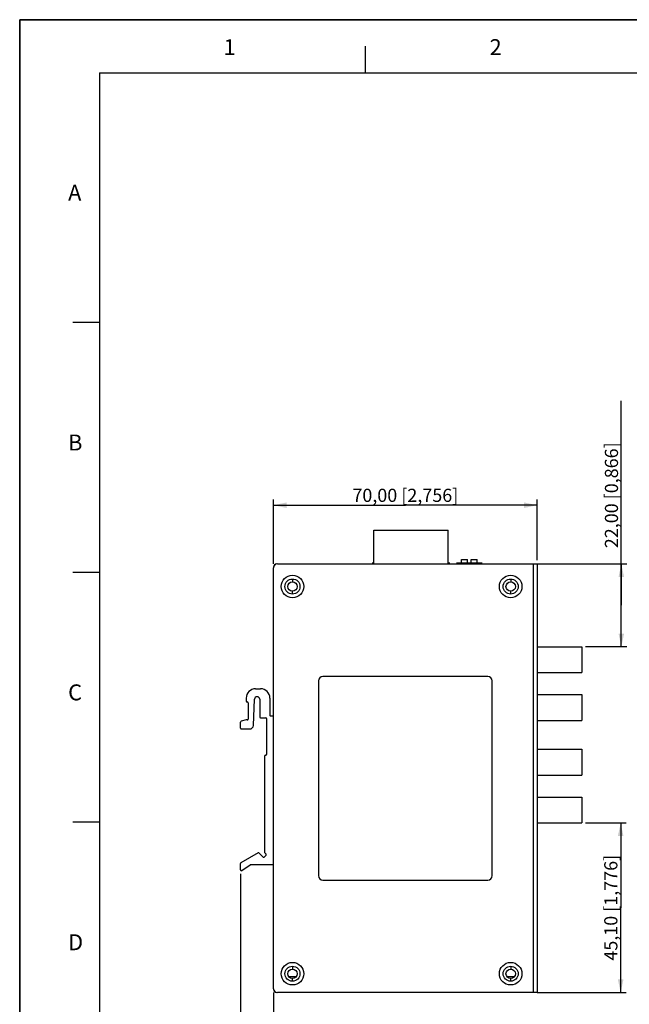
# Model space of a CAD drawing. Extents: x 0 to 594, y 0 to 420.
# Drawn here: x 0 to 162, y 158 to 420 of the extents above; entities that cross this region are included whole.
import ezdxf

# ---------------------------------------------------------------- set-up
doc = ezdxf.new("R2010")
doc.units = 0
doc.header["$LTSCALE"] = 32.67
doc.layers.get('0').update_dxf_attribs({"linetype": 'CONTINUOUS'})
for name, color, linetype in [('111100000340DXF_CONTINUOUS_LINE', 7, 'CONTINUOUS'), ('DIN_RAIL-KITDXF_CONTINUOUS_LINE', 7, 'CONTINUOUS'), ('DIP_SEITCH_4DXF_CONTINUOUS_LINE', 7, 'CONTINUOUS'), ('EDS-205A_PCBDXF_CONTINUOUS_LINE', 7, 'CONTINUOUS'), ('EDS-208A-HIG_DXF_DIMENSION', 7, 'CONTINUOUS'), ('EDS-208A-HIG_DXF_FORMAT', 7, 'CONTINUOUS'), ('EDS-208A-HIG_DXF_TEXT', 7, 'CONTINUOUS'), ('EDS-208A_8TXDXF_CONTINUOUS_LINE', 7, 'CONTINUOUS'), ('EDS-208A_BOTDXF_CONTINUOUS_LINE', 7, 'CONTINUOUS'), ('FIBER_ST_DXF_CONTINUOUS_LINE', 7, 'CONTINUOUS'), ('TB-OUT_DXF_CONTINUOUS_LINE', 7, 'CONTINUOUS')]:
    doc.layers.add(name, color=color, linetype=linetype)
doc.styles.get("Standard").update_dxf_attribs({"font": 'txt', "width": 0.85})
doc.styles.add('TEXTSTYLE_2', font='txt_____.ttf')
doc.dimstyles.new('DIMSTYLE_1', dxfattribs={"dimtxt": 3.5, "dimasz": 3.5, "dimexe": 1.5, "dimexo": 1, "dimgap": 0.875, "dimtad": 1, "dimzin": 0, "dimdsep": 46, "dimtxsty": 'Standard', "dimblk": '_ARROW_FILLED', "dimblk1": '_ARROW_FILLED', "dimblk2": '_ARROW_FILLED', "dimcen": 0.09, "dimclrt": 1, "dimadec": 0, "dimazin": 0, "dimtp": 0.3, "dimtm": 0.3, "dimtfac": 1, "dimtofl": 0, "dimtmove": 0, "dimatfit": 3, "dimldrblk": '_ARROW_FILLED', "dimfxl": 0, "dimtolj": 1, "dimtzin": 0, "dimarcsym": 0})
doc.dimstyles.new('DIMSTYLE_2', dxfattribs={"dimtxt": 3.5, "dimasz": 3.5, "dimexe": 1.5, "dimexo": 1, "dimgap": 0.875, "dimtad": 1, "dimzin": 0, "dimdsep": 46, "dimtxsty": 'Standard', "dimblk": '_ARROW_FILLED', "dimblk1": '_ARROW_FILLED', "dimblk2": '_ARROW_FILLED', "dimcen": 0.09, "dimclrt": 1, "dimadec": 0, "dimazin": 0, "dimtp": 0.2, "dimtm": 0.2, "dimtfac": 1, "dimtofl": 0, "dimtmove": 0, "dimatfit": 3, "dimldrblk": '_ARROW_FILLED', "dimfxl": 0, "dimtolj": 1, "dimtzin": 0, "dimarcsym": 0})

# ---------------------------------------------------------------- blocks, each defined once
blk = doc.blocks.new('_ARROW_FILLED')
at = {"color": 0, "linetype": 'ByBlock'}
blk.add_solid([(0, 0), (-1, 0.214), (-1, -0.214)], dxfattribs=at)
blk = doc.blocks.new('*D1')
at = {"layer": 'EDS-208A-HIG_DXF_DIMENSION', "color": 3, "linetype": 'Continuous', "transparency": 16777216}
for p, q in [((67.5, 275.21), (67.5, 292.34)), ((67.5, 290.84), (102.5, 290.84)), ((137.5, 290.84), (102.5, 290.84)), ((137.5, 276.21), (137.5, 292.34))]:
    blk.add_line(p, q, dxfattribs=at)
at = {"layer": 'EDS-208A-HIG_DXF_DIMENSION', "color": 3, "linetype": 'Continuous', "transparency": 16777216, "xscale": 3.5, "yscale": 3.5, "zscale": 3.5, "rotation": 180}
blk.add_blockref('_ARROW_FILLED', (67.5, 290.84), dxfattribs=at)
at = {"layer": 'EDS-208A-HIG_DXF_DIMENSION', "color": 3, "linetype": 'Continuous', "transparency": 16777216, "xscale": 3.5, "yscale": 3.5, "zscale": 3.5}
blk.add_blockref('_ARROW_FILLED', (137.5, 290.84), dxfattribs=at)
at = {"layer": 'EDS-208A-HIG_DXF_DIMENSION', "color": 1, "linetype": 'Continuous', "transparency": 16777216, "insert": (102.5, 295.22), "char_height": 3.5, "width": 39.2, "attachment_point": 2}
blk.add_mtext('70,00{\\Ftxt.shx;\\W1.000000;\\H3.500000; }[2,756]', dxfattribs=at)
blk = doc.blocks.new('*D4')
at = {"layer": 'EDS-208A-HIG_DXF_DIMENSION', "color": 3, "linetype": 'Continuous', "transparency": 16777216}
for p, q in [((58.7, 192.81), (58.7, 136.68)), ((67.5, 161.21), (67.5, 136.68)), ((58.7, 138.18), (53.7, 138.18)), ((53.7, 138.18), (63.1, 138.18)), ((108.88, 138.18), (63.1, 138.18)), ((67.5, 138.18), (108.88, 138.18))]:
    blk.add_line(p, q, dxfattribs=at)
at = {"layer": 'EDS-208A-HIG_DXF_DIMENSION', "color": 3, "linetype": 'Continuous', "transparency": 16777216, "xscale": 3.5, "yscale": 3.5, "zscale": 3.5}
blk.add_blockref('_ARROW_FILLED', (58.7, 138.18), dxfattribs=at)
at = {"layer": 'EDS-208A-HIG_DXF_DIMENSION', "color": 3, "linetype": 'Continuous', "transparency": 16777216, "xscale": 3.5, "yscale": 3.5, "zscale": 3.5, "rotation": 180}
blk.add_blockref('_ARROW_FILLED', (67.5, 138.18), dxfattribs=at)
at = {"layer": 'EDS-208A-HIG_DXF_DIMENSION', "color": 1, "linetype": 'Continuous', "transparency": 16777216, "insert": (72.65, 142.55), "char_height": 3.5, "width": 36.225, "attachment_point": 1}
blk.add_mtext('8,80{\\Ftxt.shx;\\W1.000000;\\H3.500000; }[0,346]', dxfattribs=at)
blk = doc.blocks.new('*D11')
at = {"layer": 'EDS-208A-HIG_DXF_DIMENSION', "color": 3, "linetype": 'Continuous', "transparency": 16777216}
for p, q in [((159.91, 264.21), (159.91, 318.61)), ((137.5, 275.21), (161.41, 275.21)), ((159.91, 275.21), (159.91, 264.21)), ((159.91, 253.21), (159.91, 264.21)), ((150.4, 253.21), (161.41, 253.21))]:
    blk.add_line(p, q, dxfattribs=at)
at = {"layer": 'EDS-208A-HIG_DXF_DIMENSION', "color": 3, "linetype": 'Continuous', "transparency": 16777216, "xscale": 3.5, "yscale": 3.5, "zscale": 3.5}
for p, rotation in [((159.91, 275.21), 90), ((159.91, 253.21), 270)]:
    blk.add_blockref('_ARROW_FILLED', p, dxfattribs=dict(at, rotation=rotation))
at = {"layer": 'EDS-208A-HIG_DXF_DIMENSION', "color": 1, "linetype": 'Continuous', "transparency": 16777216, "insert": (155.54, 279.41), "char_height": 3.5, "width": 39.2, "attachment_point": 1, "rotation": 90}
blk.add_mtext('22,00{\\Ftxt.shx;\\W1.000000;\\H3.500000; }[0,866]', dxfattribs=at)
blk = doc.blocks.new('*D14')
at = {"layer": 'EDS-208A-HIG_DXF_DIMENSION', "color": 3, "linetype": 'Continuous', "transparency": 16777216}
for p, q in [((150.4, 206.31), (161.24, 206.31)), ((159.74, 206.31), (159.74, 183.76)), ((159.74, 161.21), (159.74, 183.76)), ((137.5, 161.21), (161.24, 161.21))]:
    blk.add_line(p, q, dxfattribs=at)
at = {"layer": 'EDS-208A-HIG_DXF_DIMENSION', "color": 3, "linetype": 'Continuous', "transparency": 16777216, "xscale": 3.5, "yscale": 3.5, "zscale": 3.5}
for p, rotation in [((159.74, 206.31), 90), ((159.74, 161.21), 270)]:
    blk.add_blockref('_ARROW_FILLED', p, dxfattribs=dict(at, rotation=rotation))
at = {"layer": 'EDS-208A-HIG_DXF_DIMENSION', "color": 1, "linetype": 'Continuous', "transparency": 16777216, "insert": (155.37, 183.76), "char_height": 3.5, "width": 39.2, "attachment_point": 2, "rotation": 90}
blk.add_mtext('45,10{\\Ftxt.shx;\\W1.000000;\\H3.500000; }[1,776]', dxfattribs=at)

msp = doc.modelspace()

# ---------------------------------------------------------------- linework, layer by layer
at = {"color": 7, "linetype": 'Continuous'}
for p, q in [((0, 420), (0, 0)), ((593.996, 420), (0, 420))]:
    msp.add_line(p, q, dxfattribs=at)
at = {"color": 1, "linetype": 'Continuous'}
for p, q in [((91.928, 405.897), (91.928, 412.969)), ((21.214, 405.897), (21.214, 7.071)), ((21.214, 405.897), (586.925, 405.897)), ((21.214, 339.426), (14.143, 339.426)), ((21.214, 272.955), (14.143, 272.955)), ((21.214, 206.484), (14.143, 206.484))]:
    msp.add_line(p, q, dxfattribs=at)
at = {"layer": '111100000340DXF_CONTINUOUS_LINE', "color": 40, "linetype": 'Continuous'}
for p, q in [((93.999, 275.405), (93.699, 275.405)), ((114.299, 275.405), (113.999, 275.405))]:
    msp.add_line(p, q, dxfattribs=at)
at = {"layer": '111100000340DXF_CONTINUOUS_LINE', "color": 7, "linetype": 'Continuous'}
for p, q in [((93.999, 275.205), (93.999, 275.405)), ((94.149, 275.405), (93.999, 275.405)), ((113.999, 275.405), (113.849, 275.405)), ((113.999, 275.205), (113.999, 275.405))]:
    msp.add_line(p, q, dxfattribs=at)
at = {"layer": 'DIN_RAIL-KITDXF_CONTINUOUS_LINE', "color": 7, "linetype": 'Continuous'}
for p, q in [((62.699, 242.005), (63.999, 242.005)), ((60.199, 239.505), (60.199, 238.705)), ((60.399, 238.505), (60.499, 238.505)), ((62.136, 232.267), (62.404, 239.234)), ((63.799, 239.207), (63.799, 234.505)), ((66.499, 239.505), (66.499, 234.905)), ((60.699, 238.305), (60.699, 233.905)), ((58.699, 231.505), (58.699, 233.151)), ((60.199, 233.705), (58.848, 233.345)), ((60.499, 233.705), (60.199, 233.705)), ((63.999, 234.305), (65.399, 234.305)), ((65.599, 234.105), (65.599, 224.505)), ((67.299, 234.705), (66.699, 234.705)), ((58.899, 231.305), (61.137, 231.305)), ((65.099, 224.105), (65.099, 198.47)), ((65.299, 224.305), (65.399, 224.305)), ((63.415, 198.331), (58.799, 195.663)), ((64.68, 197.248), (63.658, 198.297)), ((65.472, 197.741), (64.963, 197.245)), ((65.161, 198.326), (65.471, 198.028)), ((58.699, 193.813), (58.699, 195.49)), ((59.012, 193.648), (61.249, 195.17)), ((67.299, 195.205), (61.361, 195.205))]:
    msp.add_line(p, q, dxfattribs=at)
for centre, radius, start, end in [((62.699, 239.505), 2.5, 90, 180), ((63.999, 239.505), 2.5, 0, 90), ((60.399, 238.705), 0.2, 180, 270), ((60.499, 238.305), 0.2, 0, 90), ((63.101, 239.207), 0.698, 0, 177.80252), ((58.899, 233.151), 0.2, 104.93142, 180), ((60.499, 233.905), 0.2, 270, 360), ((63.999, 234.505), 0.2, 180, 270), ((65.399, 234.105), 0.2, 0, 90), ((66.699, 234.905), 0.2, 180, 270), ((67.299, 234.505), 0.2, 0, 90), ((58.899, 231.505), 0.2, 180, 270), ((61.137, 232.305), 1, 270, 357.80252), ((65.299, 224.105), 0.2, 90, 180), ((65.399, 224.505), 0.2, 270, 360), ((63.515, 198.158), 0.2, 44.24528, 120.03328), ((64.823, 197.388), 0.2, 224.24528, 314.24528), ((65.299, 198.47), 0.2, 180, 226.16864), ((65.333, 197.884), 0.2, 314.24528, 46.16864), ((58.899, 195.49), 0.2, 120.03328, 180), ((61.361, 195.005), 0.2, 90, 124.24583), ((67.299, 195.405), 0.2, 270, 360), ((58.899, 193.813), 0.2, 180, 304.24583)]:
    msp.add_arc(centre, radius, start, end, dxfattribs=at)
at = {"layer": 'DIP_SEITCH_4DXF_CONTINUOUS_LINE', "color": 40, "linetype": 'Continuous'}
for p, q in [((116.299, 275.405), (116.099, 275.405)), ((122.899, 275.405), (122.699, 275.405))]:
    msp.add_line(p, q, dxfattribs=at)
at = {"layer": 'DIP_SEITCH_4DXF_CONTINUOUS_LINE', "color": 7, "linetype": 'Continuous'}
for p, q in [((116.299, 275.405), (116.299, 275.205)), ((122.699, 275.405), (116.299, 275.405)), ((117.429, 275.405), (117.429, 276.405)), ((117.429, 276.405), (119.029, 276.405)), ((119.029, 275.405), (119.029, 276.405)), ((119.969, 275.405), (119.969, 276.405)), ((119.969, 276.405), (121.569, 276.405)), ((121.569, 275.405), (121.569, 276.405)), ((122.699, 275.205), (122.699, 275.405))]:
    msp.add_line(p, q, dxfattribs=at)
at = {"layer": 'EDS-205A_PCBDXF_CONTINUOUS_LINE', "color": 7, "linetype": 'Continuous'}
for p, q in [((73.435, 165.405), (71.564, 165.405)), ((131.435, 165.405), (129.564, 165.405))]:
    msp.add_line(p, q, dxfattribs=at)
at = {"layer": 'EDS-208A-HIG_DXF_FORMAT', "color": 7, "linetype": 'Continuous'}
for p, q in [((0, 0), (0, 420)), ((0, 420), (594, 420))]:
    msp.add_line(p, q, dxfattribs=at)
at = {"layer": 'EDS-208A_8TXDXF_CONTINUOUS_LINE', "color": 7, "linetype": 'Continuous'}
for p, q in [((68.499, 275.205), (137.499, 275.205)), ((136.499, 275.205), (136.499, 161.205)), ((137.499, 275.205), (137.499, 161.205)), ((67.499, 162.205), (67.499, 274.205)), ((79.399, 244.105), (79.399, 192.305)), ((124.399, 245.305), (80.599, 245.305)), ((125.599, 192.305), (125.599, 244.105)), ((80.599, 191.105), (124.399, 191.105)), ((137.499, 161.205), (68.499, 161.205))]:
    msp.add_line(p, q, dxfattribs=at)
for centre, radius in [((72.499, 269.205), 3), ((72.499, 269.205), 2), ((130.499, 269.205), 3), ((130.499, 269.205), 2), ((72.499, 166.205), 3), ((72.499, 166.205), 2), ((130.499, 166.205), 3), ((130.499, 166.205), 2)]:
    msp.add_circle(centre, radius, dxfattribs=at)
for centre, radius, start, end in [((68.499, 274.205), 1, 90, 180), ((80.599, 244.105), 1.2, 90, 180), ((124.399, 244.105), 1.2, 0, 90), ((80.599, 192.305), 1.2, 180, 270), ((124.399, 192.305), 1.2, 270, 360), ((68.499, 162.205), 1, 180, 270)]:
    msp.add_arc(centre, radius, start, end, dxfattribs=at)
at = {"layer": 'EDS-208A_BOTDXF_CONTINUOUS_LINE', "color": 7, "linetype": 'Continuous'}
for p, q in [((72.499, 271.205), (72.499, 270.455)), ((130.499, 271.205), (130.499, 270.455)), ((72.499, 267.205), (72.499, 267.955)), ((130.499, 267.205), (130.499, 267.955)), ((72.499, 168.205), (72.499, 167.455)), ((130.499, 168.205), (130.499, 167.455)), ((72.499, 164.205), (72.499, 164.955)), ((130.499, 164.205), (130.499, 164.955))]:
    msp.add_line(p, q, dxfattribs=at)
for centre in [(72.499, 269.205), (130.499, 269.205), (72.499, 166.205), (130.499, 166.205)]:
    msp.add_circle(centre, 1.25, dxfattribs=at)
for centre, start, end in [((68.299, 274.405), 90, 180), ((68.299, 162.005), 180, 270)]:
    msp.add_arc(centre, 0.8, start, end, dxfattribs=at)
at = {"layer": 'FIBER_ST_DXF_CONTINUOUS_LINE', "color": 7, "linetype": 'Continuous'}
for p, q in [((137.499, 253.205), (149.399, 253.205)), ((149.399, 253.205), (149.399, 246.305)), ((137.499, 246.305), (149.399, 246.305)), ((137.499, 240.505), (149.399, 240.505)), ((149.399, 240.505), (149.399, 233.605)), ((137.499, 233.605), (149.399, 233.605)), ((137.499, 225.905), (149.399, 225.905)), ((149.399, 225.905), (149.399, 219.005)), ((137.499, 219.005), (149.399, 219.005)), ((137.499, 213.205), (149.399, 213.205)), ((149.399, 213.205), (149.399, 206.305)), ((137.499, 206.305), (149.399, 206.305))]:
    msp.add_line(p, q, dxfattribs=at)
at = {"layer": 'TB-OUT_DXF_CONTINUOUS_LINE', "color": 7, "linetype": 'Continuous'}
for p, q in [((94.149, 275.205), (94.149, 284.205)), ((94.149, 284.205), (113.849, 284.205)), ((113.849, 275.205), (113.849, 284.205))]:
    msp.add_line(p, q, dxfattribs=at)

# ---------------------------------------------------------------- texts
at = {"layer": 'EDS-208A-HIG_DXF_TEXT', "color": 1, "linetype": 'Continuous', "char_height": 4.243, "attachment_point": 1, "style": 'TEXTSTYLE_2'}
for s, insert, width in [('1', (54.178, 414.818), 2.82855), ('2', (124.892, 414.818), 4.24283), ('A', (12.871, 376.109), 4.24283), ('B', (12.871, 309.638), 4.24283), ('C', (12.871, 243.167), 4.24283), ('D', (12.871, 176.696), 4.24283)]:
    msp.add_mtext(s, dxfattribs=dict(at, insert=insert, width=width))

# ---------------------------------------------------------------- dimensions: what is measured, and where the dimension line sits
at = {"layer": 'EDS-208A-HIG_DXF_DIMENSION', "color": 3, "linetype": 'Continuous'}
for base, p1, p2, angle, dimstyle, picture, middle in [((159.913, 253.205), (136.499, 275.205), (149.399, 253.205), 270, 'DIMSTYLE_2', '*D11', (159.913, 299.005)), ((159.742, 161.205), (149.399, 206.305), (136.499, 161.205), 270, 'DIMSTYLE_1', '*D14', (159.742, 183.755)), ((58.699, 138.177), (67.499, 162.205), (58.699, 193.813), 180, 'DIMSTYLE_2', '*D4', (90.766, 138.177))]:
    dim = msp.add_linear_dim(base=base, p1=p1, p2=p2, angle=angle, dimstyle=dimstyle, dxfattribs=at)
    dim.commit()
    dim.dimension.update_dxf_attribs({"geometry": picture, "text_midpoint": middle, "dimtype": 160})
dim = msp.add_linear_dim(base=(137.499, 290.845), p1=(67.499, 274.205), p2=(137.499, 275.205), dimstyle='DIMSTYLE_1', dxfattribs=at)
dim.commit()
dim.dimension.update_dxf_attribs({"geometry": '*D1', "text_midpoint": (102.499, 290.845), "dimtype": 160})

doc.saveas('drawing.dxf')
